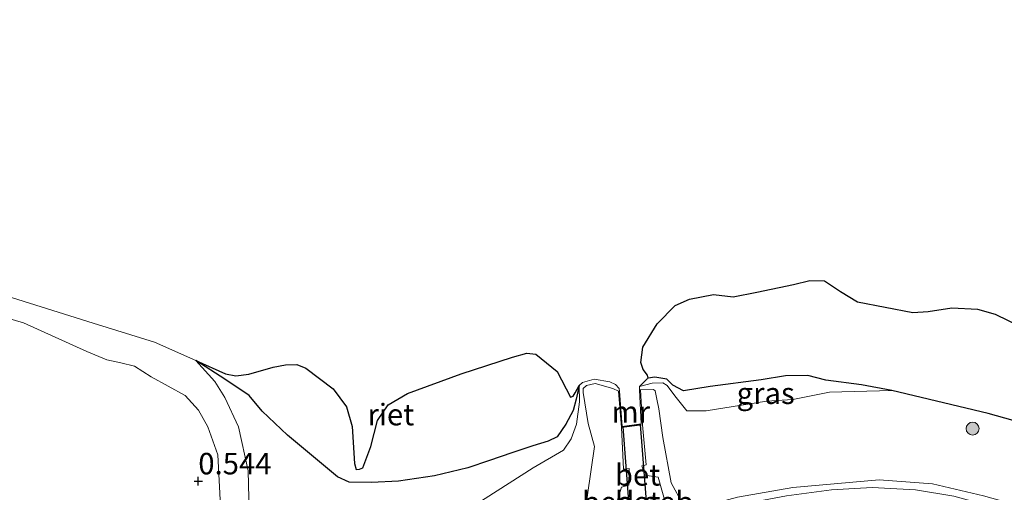
# Model space of a CAD drawing. Units: metres. Extents: x 149998 to 160000, y 468748 to 475003.
# Drawn here: x 156082 to 156196, y 473192 to 473247 of the extents above; entities that cross this region are included whole.
import ezdxf
from ezdxf.enums import TextEntityAlignment as Align

# ---------------------------------------------------------------- set-up
doc = ezdxf.new("R2010")
doc.units = ezdxf.units.M
doc.layers.get('0').update_dxf_attribs({"lineweight": 25})
for name, color, linetype, lineweight in [('B-ME-GR-BOOM-S-B1', 93, 'Continuous', 18), ('B-ME-GW-HOOGTEPUNT-S-B1', 10, 'Continuous', 25), ('B-ME-GW-KRUINLIJN-L-B1', 93, 'Continuous', 18), ('B-ME-GW-TEENLIJN-L-B1', 93, 'Continuous', 18), ('B-ME-IE-GRASLAND-GV-B6', 93, 'Continuous', 18), ('B-ME-IE-RIET-GV-B6', 10, 'Continuous', 25), ('B-ME-KW-DUIKER-GV-B6', 10, 'Continuous', 25), ('B-ME-MW-MUUR-GV-B6', 8, 'IE-TERREINAFSCHEIDING-KUNSTMATIG', 18), ('B-ME-OB-WATERLIJN-L-B1', 133, 'OB-WATERLIJN', 18), ('B-ME-OG-BEBOUWING-GV-B6', 173, 'Continuous', 18), ('B-ME-OG-WATER-GV-B6', 153, 'Continuous', 18), ('B-ME-VH-VERH_SOORT-BETON-OVERIG-GV-B6', 8, 'IE-TERREINAFSCHEIDING-NATUURLIJK-HOUTWAL', 18), ('B-ME-VH-VERH_SOORT-BITUMEN-GV-B6', 8, 'IE-TERREINAFSCHEIDING-NATUURLIJK-HOUTWAL', 18)]:
    doc.layers.add(name, color=color, linetype=linetype, lineweight=lineweight)
doc.styles.add('NLCS-ISO', font='NLCS-ISO.TTF')
doc.linetypes.add('IE-TERREINAFSCHEIDING-KUNSTMATIG', pattern='A,4,[82,NLCS.SHX,S=0.75,R=90,X=0,Y=0],4,-2', length=10)
doc.linetypes.add('IE-TERREINAFSCHEIDING-NATUURLIJK-HOUTWAL', pattern='A,7,-1.5,[67,NLCS.SHX,S=0.75,R=45,X=0,Y=0],-1.5,7,-1.5,[70,NLCS.SHX,S=0.75,R=0,X=0,Y=0],-1.5', length=20)
doc.linetypes.add('OB-WATERLIJN', pattern='A,10,[32,NLCS.SHX,S=2,R=0,X=0,Y=0],-12', length=22)

# ---------------------------------------------------------------- blocks, each defined once
blk = doc.blocks.new('boom')
blk.add_hatch(color=256).paths.add_polyline_path([(-0.75, 0, 1), (0.75, 0, 1)])
blk.add_circle((0, 0), 0.75)
blk = doc.blocks.new('hoogtepunt')
for p, q in [((-0.5, 0), (0.5, 0)), ((0, 0.5), (0, -0.5))]:
    blk.add_line(p, q)

msp = doc.modelspace()

# ---------------------------------------------------------------- linework, layer by layer
at = {"layer": 'B-ME-GW-KRUINLIJN-L-B1'}
for points in [[(156071.915, 473215.079, 0.401), (156082.308, 473212.084, 0.537), (156089.703, 473208.732, 0.578), (156092.027, 473207.763, 0.559), (156093.638, 473207.415, 0.543), (156095.234, 473207.038, 0.464), (156097.16, 473205.805, 0.382), (156101.115, 473203.633, 0.373), (156102.688, 473201.911, 0.344), (156103.755, 473199.965, 0.37), (156104.925, 473196.734, 0.436), (156105.251, 473190.764, 0.552), (156104.367, 473180.819, 0.587), (156104.575, 473180.213, 0.565), (156105.077, 473180.054, 0.543)], [(156147.387, 473187.656, 2.742), (156147.965, 473192.06, 2.137), (156148.75, 473197.675, 1.211), (156148.029, 473200.371, 0.556), (156147.448, 473203.947, 0.02), (156147.447, 473204.425, -0.024), (156147.847, 473204.761, -0.03), (156148.823, 473205.009, -0.043), (156150.906, 473204.444, -0.052), (156151.564, 473204.117, -0.072)], [(156160.932, 473190.587, 3.038), (156159.636, 473190.496, 2.955), (156159.046, 473190.99, 2.762), (156157.667, 473193.474, 2.132), (156156.696, 473198.751, 0.951), (156156.253, 473202.053, 0.486), (156156.025, 473203.191, 0.299), (156155.805, 473204.145, 0.048), (156155.613, 473204.319, -0.031), (156154.119, 473204.264, -0.039)], [(156311.441, 473143.348, 3.189), (156299.601, 473145.191, 3.113), (156286.327, 473147.361, 3.06), (156282.357, 473147.926, 3.069), (156277.892, 473148.701, 3.066), (156273.073, 473149.703, 3.069), (156268.439, 473150.881, 3.063), (156265.451, 473151.911, 3.085), (156261.108, 473153.942, 3.094), (156255.332, 473157.474, 3.088), (156248.626, 473161.943, 3.11), (156239.564, 473168.828, 3.129), (156230.517, 473175.504, 3.129), (156225.379, 473178.583, 3.132), (156219.916, 473181.947, 3.107), (156214.595, 473184.685, 3.088), (156209.749, 473186.802, 3.123), (156201.93, 473189.739, 3.142), (156194.047, 473191.94, 3.129), (156188.081, 473193.335, 3.12), (156181.887, 473193.825, 3.098), (156171.842, 473192.91, 3.104), (156165.422, 473191.779, 3.079), (156160.932, 473190.587, 3.038)]]:
    msp.add_polyline3d(points, dxfattribs=at)
at = {"layer": 'B-ME-GW-TEENLIJN-L-B1'}
for points in [[(156105.077, 473180.054, 0.543), (156105.725, 473180.202, 0.461), (156106.648, 473180.864, 0.363), (156107.709, 473183.121, 0.14), (156108.595, 473188.479, 0.042), (156108.476, 473194.871, -0.056), (156107.315, 473199.967, -0.074), (156105.725, 473203.404, -0.15), (156104.596, 473205.237, -0.207), (156102.359, 473207.692, -0.28)], [(156081.855, 473159.761, 1.252), (156089.77, 473162.202, 1.072), (156095.358, 473164.634, 0.722), (156099.94, 473166.904, 0.59), (156105.039, 473170.304, 0.431), (156108.778, 473172.883, 0.348), (156114.965, 473177.624, 0.272), (156125.561, 473185.085, 0.212), (156134.646, 473190.751, 0.143), (156141.642, 473195.188, 0.026), (156145.143, 473197.275, -0.074), (156146.062, 473198.581, -0.131), (156146.651, 473200.265, -0.131), (156147.035, 473202.866, -0.087), (156146.983, 473204.764, -0.28)], [(156157.219, 473204.788, -0.192), (156156.714, 473205.076, -0.189), (156155.469, 473205.047, -0.189), (156153.986, 473204.656, -0.28)], [(156183.376, 473204.18, -0.28), (156176.094, 473204.015, -0.103), (156171.839, 473203.138, -0.091), (156168.777, 473202.974, -0.084), (156161.758, 473201.818, -0.037), (156159.519, 473201.844, -0.068), (156159.028, 473202.4, -0.126), (156158.118, 473203.563, -0.184), (156157.219, 473204.788, -0.192)]]:
    msp.add_polyline3d(points, dxfattribs=at)
at = {"layer": 'B-ME-IE-GRASLAND-GV-B6'}
for points in [[(156078.884, 473215.647, -0.28), (156090.418, 473212.028, -0.28), (156097.545, 473209.828, -0.28), (156102.359, 473207.692, -0.28), (156104.596, 473205.237, -0.207), (156105.725, 473203.404, -0.15), (156107.315, 473199.967, -0.074), (156108.476, 473194.871, -0.056), (156108.595, 473188.479, 0.042)], [(156105.251, 473190.764, 0.552), (156104.925, 473196.734, 0.436), (156103.755, 473199.965, 0.37), (156102.688, 473201.911, 0.344), (156101.115, 473203.633, 0.373), (156097.16, 473205.805, 0.382), (156095.234, 473207.038, 0.464), (156093.638, 473207.415, 0.543), (156092.027, 473207.763, 0.559), (156089.703, 473208.732, 0.578), (156082.308, 473212.084, 0.537), (156071.915, 473215.079, 0.401)], [(156071.915, 473215.079, 0.401), (156082.308, 473212.084, 0.537), (156089.703, 473208.732, 0.578), (156092.027, 473207.763, 0.559), (156093.638, 473207.415, 0.543), (156095.234, 473207.038, 0.464), (156097.16, 473205.805, 0.382), (156101.115, 473203.633, 0.373), (156102.688, 473201.911, 0.344), (156103.755, 473199.965, 0.37), (156104.925, 473196.734, 0.436), (156105.251, 473190.764, 0.552), (156104.367, 473180.819, 0.587), (156104.575, 473180.213, 0.565), (156105.077, 473180.054, 0.543)], [(156108.595, 473188.479, 0.042), (156108.476, 473194.871, -0.056), (156107.315, 473199.967, -0.074), (156105.725, 473203.404, -0.15), (156104.596, 473205.237, -0.207), (156102.359, 473207.692, -0.28), (156105.727, 473205.536, -0.28), (156108.581, 473203.636, -0.273), (156110.08, 473201.811, -0.273), (156113.018, 473199.015, -0.266), (156116.998, 473195.7, -0.259), (156118.86, 473194.159, -0.259), (156120.23, 473193.54, -0.259), (156122.796, 473193.495, -0.259), (156125.941, 473193.638, -0.259), (156130.136, 473194.261, -0.259), (156134.019, 473195.212, -0.259), (156136.55, 473196.066, -0.259), (156139.146, 473196.952, -0.259), (156141.597, 473197.781, -0.259), (156143.377, 473198.32, -0.259), (156144.42, 473198.822, -0.259), (156145.437, 473200.276, -0.259), (156146.292, 473201.892, -0.259), (156146.615, 473203.173, -0.259), (156146.983, 473204.764, -0.28), (156147.035, 473202.866, -0.087), (156146.651, 473200.265, -0.131), (156146.062, 473198.581, -0.131), (156145.143, 473197.275, -0.074), (156141.642, 473195.188, 0.026), (156134.646, 473190.751, 0.143)], [(156134.646, 473190.751, 0.143), (156141.642, 473195.188, 0.026), (156145.143, 473197.275, -0.074), (156146.062, 473198.581, -0.131), (156146.651, 473200.265, -0.131), (156147.035, 473202.866, -0.087), (156146.983, 473204.764, -0.28), (156147.364, 473205.147, -0.28), (156148.705, 473205.515, -0.28), (156150.56, 473205.197, -0.28), (156151.223, 473204.901, -0.28), (156151.628, 473204.449, -0.28), (156151.655, 473204.116, -0.28), (156151.564, 473204.117, -0.072), (156150.906, 473204.444, -0.052), (156148.823, 473205.009, -0.043), (156147.847, 473204.761, -0.03), (156147.447, 473204.425, -0.024), (156147.448, 473203.947, 0.02), (156148.029, 473200.371, 0.556), (156148.75, 473197.675, 1.211), (156147.965, 473192.06, 2.137)], [(156183.376, 473204.18, -0.28), (156176.094, 473204.015, -0.103), (156171.839, 473203.138, -0.091), (156168.777, 473202.974, -0.084), (156161.758, 473201.818, -0.037), (156159.519, 473201.844, -0.068), (156159.028, 473202.4, -0.126), (156158.118, 473203.563, -0.184), (156157.219, 473204.788, -0.192), (156156.714, 473205.076, -0.189), (156155.469, 473205.047, -0.189), (156153.986, 473204.656, -0.28), (156154.888, 473205.552, -0.28), (156155.017, 473205.629, -0.28), (156155.795, 473205.756, -0.28), (156157.184, 473205.524, -0.28), (156157.889, 473204.813, -0.28), (156159.119, 473204.165, -0.28), (156162.213, 473204.68, -0.28), (156168.168, 473205.45, -0.28), (156170.977, 473205.92, -0.28), (156173.596, 473205.938, -0.28), (156175.665, 473205.394, -0.28), (156179.834, 473204.875, -0.28), (156183.376, 473204.18, -0.28)], [(156147.965, 473192.06, 2.137), (156148.75, 473197.675, 1.211), (156148.029, 473200.371, 0.556), (156147.448, 473203.947, 0.02), (156147.447, 473204.425, -0.024), (156147.847, 473204.761, -0.03), (156148.823, 473205.009, -0.043), (156150.906, 473204.444, -0.052), (156151.564, 473204.117, -0.072), (156151.911, 473199.905, 0.687), (156152.156, 473195.035, 1.687), (156152.783, 473195.109, 1.687), (156152.765, 473193.176, 1.917), (156151.923, 473192.968, 2.015), (156151.192, 473190.704, 2.394)], [(156201.93, 473189.739, 3.142), (156194.047, 473191.94, 3.129), (156188.081, 473193.335, 3.12), (156181.887, 473193.825, 3.098), (156171.842, 473192.91, 3.104), (156165.422, 473191.779, 3.079), (156160.932, 473190.587, 3.038), (156159.636, 473190.496, 2.955), (156159.046, 473190.99, 2.762), (156157.667, 473193.474, 2.132), (156156.696, 473198.751, 0.951), (156156.253, 473202.053, 0.486), (156156.025, 473203.191, 0.299), (156155.805, 473204.145, 0.048), (156155.613, 473204.319, -0.031), (156154.119, 473204.264, -0.039), (156154.007, 473204.264, -0.28), (156153.986, 473204.656, -0.28), (156155.469, 473205.047, -0.189), (156156.714, 473205.076, -0.189), (156157.219, 473204.788, -0.192)], [(156157.198, 473190.573, 2.676), (156156.165, 473194.136, 1.917), (156154.617, 473194.341, 1.831), (156154.283, 473195.447, 1.703), (156154.763, 473195.546, 1.7), (156154.33, 473200.196, 0.671), (156154.119, 473204.264, -0.039), (156155.613, 473204.319, -0.031), (156155.805, 473204.145, 0.048), (156156.025, 473203.191, 0.299), (156156.253, 473202.053, 0.486), (156156.696, 473198.751, 0.951), (156157.667, 473193.474, 2.132), (156159.046, 473190.99, 2.762)], [(156157.219, 473204.788, -0.192), (156158.118, 473203.563, -0.184), (156159.028, 473202.4, -0.126), (156159.519, 473201.844, -0.068), (156161.758, 473201.818, -0.037), (156168.777, 473202.974, -0.084), (156171.839, 473203.138, -0.091), (156176.094, 473204.015, -0.103), (156183.376, 473204.18, -0.28), (156194.576, 473201.506, -0.28), (156202.328, 473199.351, -0.28)], [(156165.422, 473191.779, 3.079), (156171.842, 473192.91, 3.104), (156181.887, 473193.825, 3.098), (156188.081, 473193.335, 3.12), (156194.047, 473191.94, 3.129)], [(156202.188, 473188.4, 3.169), (156196.09, 473190.384, 3.122), (156190.559, 473191.908, 3.079), (156186.125, 473192.638, 3.115), (156181.085, 473192.915, 3.111), (156176.343, 473192.651, 3.089), (156171.105, 473191.943, 3.042), (156165.559, 473190.917, 3.039), (156160.999, 473189.829, 3.028), (156157.235, 473188.644, 2.991), (156153.514, 473187.315, 2.995), (156146.694, 473184.394, 3.1), (156142.09, 473182.189, 3.166), (156137.012, 473179.389, 3.195), (156132.42, 473176.625, 3.278), (156127.675, 473173.768, 3.275), (156117.718, 473167.216, 3.289), (156110.133, 473162.058, 3.373), (156105.443, 473159.242, 3.416), (156102.409, 473157.805, 3.413), (156098.148, 473156.177, 3.452), (156092.914, 473154.637, 3.518), (156084.866, 473152.943, 3.605), (156075.359, 473151.304, 3.579)]]:
    msp.add_polyline3d(points, dxfattribs=at)
at = {"layer": 'B-ME-IE-RIET-GV-B6'}
for points in [[(156202.328, 473199.351, -0.28), (156194.576, 473201.506, -0.28), (156183.376, 473204.18, -0.28), (156179.834, 473204.875, -0.28), (156175.665, 473205.394, -0.28), (156173.596, 473205.938, -0.28), (156170.977, 473205.92, -0.28), (156168.168, 473205.45, -0.28), (156162.213, 473204.68, -0.28), (156159.119, 473204.165, -0.28), (156157.889, 473204.813, -0.28), (156157.184, 473205.524, -0.28), (156155.795, 473205.756, -0.28), (156155.017, 473205.629, -0.28), (156154.911, 473205.98, -0.28), (156154.408, 473206.63, -0.28), (156154.154, 473207.471, -0.28), (156154.388, 473209.224, -0.28), (156156.049, 473211.944, -0.28), (156158.157, 473214.073, -0.28), (156159.809, 473214.803, -0.28), (156162.626, 473215.35, -0.28), (156164.887, 473215.079, -0.28), (156167.658, 473215.65, -0.28), (156171.907, 473216.517, -0.28), (156173.83, 473216.984, -0.28), (156175.52, 473216.96, -0.28), (156177.384, 473215.728, -0.28), (156179.353, 473214.527, -0.28), (156185.812, 473213.272, -0.28), (156187.575, 473213.385, -0.28), (156190.353, 473213.806, -0.28), (156193.336, 473213.676, -0.28), (156195.391, 473213.075, -0.28), (156199.834, 473210.903, -0.28)], [(156146.983, 473204.764, -0.28), (156146.615, 473203.173, -0.259), (156146.292, 473201.892, -0.259), (156145.437, 473200.276, -0.259), (156144.42, 473198.822, -0.259), (156143.377, 473198.32, -0.259), (156141.597, 473197.781, -0.259), (156139.146, 473196.952, -0.259), (156136.55, 473196.066, -0.259), (156134.019, 473195.212, -0.259), (156130.136, 473194.261, -0.259), (156125.941, 473193.638, -0.259), (156122.796, 473193.495, -0.259), (156120.23, 473193.54, -0.259), (156118.86, 473194.159, -0.259), (156116.998, 473195.7, -0.259), (156113.018, 473199.015, -0.266), (156110.08, 473201.811, -0.273), (156108.581, 473203.636, -0.273), (156105.727, 473205.536, -0.28), (156102.359, 473207.692, -0.28), (156105.812, 473206.138, -0.28), (156107.032, 473205.895, -0.28), (156108.542, 473206.085, -0.28), (156111.354, 473206.898, -0.28), (156112.798, 473207.182, -0.28), (156114.119, 473207.238, -0.28), (156115.172, 473206.792, -0.28), (156118.346, 473204.389, -0.28), (156119.897, 473202.297, -0.28), (156120.551, 473200.01, -0.28), (156120.825, 473195.697, -0.28), (156121.037, 473194.996, -0.28), (156121.398, 473195.067, -0.28), (156121.818, 473195.195, -0.28), (156122.744, 473197.692, -0.28), (156123.511, 473200.715, -0.28), (156124.754, 473202.545, -0.28), (156127.001, 473203.837, -0.28), (156133.258, 473206.152, -0.28), (156139.215, 473208.07, -0.28), (156140.871, 473208.534, -0.28), (156141.934, 473208.435, -0.28), (156144.424, 473206.398, -0.28), (156145.974, 473203.426, -0.28), (156146.289, 473203.522, -0.28), (156146.508, 473203.932, -0.28), (156146.983, 473204.764, -0.28)]]:
    msp.add_polyline3d(points, dxfattribs=at)
at = {"layer": 'B-ME-KW-DUIKER-GV-B6'}
msp.add_polyline3d([(156155.849, 473177.366, -0.28), (156153.856, 473177.117, -0.28), (156152.107, 473199.977, -0.28), (156154.065, 473200.243, -0.28), (156155.849, 473177.366, -0.28)], dxfattribs=at)
at = {"layer": 'B-ME-MW-MUUR-GV-B6'}
msp.add_polyline3d([(156154.33, 473200.196, 0.671), (156151.911, 473199.905, 0.687), (156151.564, 473204.117, -0.072), (156151.655, 473204.116, -0.28), (156151.981, 473200.01, -0.28), (156154.21, 473200.314, -0.28), (156154.007, 473204.264, -0.28), (156154.119, 473204.264, -0.039), (156154.33, 473200.196, 0.671)], dxfattribs=at)
at = {"layer": 'B-ME-OB-WATERLIJN-L-B1'}
for points in [[(155969.088, 473247.319, -0.28), (155973.088, 473245.854, -0.28), (155978.355, 473244.62, -0.28), (155982.365, 473244.381, -0.28), (155984.743, 473243.725, -0.28), (155989.014, 473241.616, -0.28), (155994.311, 473239.779, -0.28), (156003.226, 473237.355, -0.28), (156010.477, 473235.001, -0.28), (156019.799, 473232.624, -0.28), (156030.765, 473229.866, -0.28), (156034.506, 473229.507, -0.28), (156037.47, 473228.684, -0.28), (156040.719, 473227.298, -0.28), (156042.772, 473226.199, -0.28), (156048.631, 473223.768, -0.28), (156057.596, 473221.053, -0.28), (156066.778, 473218.634, -0.28), (156078.884, 473215.647, -0.28), (156090.418, 473212.028, -0.28), (156097.545, 473209.828, -0.28), (156102.359, 473207.692, -0.28)], [(156102.359, 473207.692, -0.28), (156105.727, 473205.536, -0.28), (156108.581, 473203.636, -0.273), (156110.08, 473201.811, -0.273), (156113.018, 473199.015, -0.266), (156116.998, 473195.7, -0.259), (156118.86, 473194.159, -0.259), (156120.23, 473193.54, -0.259), (156122.796, 473193.495, -0.259), (156125.941, 473193.638, -0.259), (156130.136, 473194.261, -0.259), (156134.019, 473195.212, -0.259), (156136.55, 473196.066, -0.259), (156139.146, 473196.952, -0.259), (156141.597, 473197.781, -0.259), (156143.377, 473198.32, -0.259), (156144.42, 473198.822, -0.259), (156145.437, 473200.276, -0.259), (156146.292, 473201.892, -0.259), (156146.615, 473203.173, -0.259), (156146.983, 473204.764, -0.28)], [(156146.983, 473204.764, -0.28), (156147.364, 473205.147, -0.28), (156148.705, 473205.515, -0.28), (156150.56, 473205.197, -0.28), (156151.223, 473204.901, -0.28), (156151.628, 473204.449, -0.28), (156151.655, 473204.116, -0.28), (156151.981, 473200.01, -0.28), (156154.21, 473200.314, -0.28), (156154.007, 473204.264, -0.28), (156153.986, 473204.656, -0.28), (156154.888, 473205.552, -0.28), (156155.017, 473205.629, -0.28)], [(156155.017, 473205.629, -0.28), (156155.795, 473205.756, -0.28), (156157.184, 473205.524, -0.28), (156157.889, 473204.813, -0.28), (156159.119, 473204.165, -0.28), (156162.213, 473204.68, -0.28), (156168.168, 473205.45, -0.28), (156170.977, 473205.92, -0.28), (156173.596, 473205.938, -0.28), (156175.665, 473205.394, -0.28), (156179.834, 473204.875, -0.28), (156183.376, 473204.18, -0.28), (156194.576, 473201.506, -0.28), (156202.328, 473199.351, -0.28)]]:
    msp.add_polyline3d(points, dxfattribs=at)
at = {"layer": 'B-ME-OG-WATER-GV-B6'}
msp.add_polyline3d([(156199.834, 473210.903, -0.28), (156195.391, 473213.075, -0.28), (156193.336, 473213.676, -0.28), (156190.353, 473213.806, -0.28), (156187.575, 473213.385, -0.28), (156185.812, 473213.272, -0.28), (156179.353, 473214.527, -0.28), (156177.384, 473215.728, -0.28), (156175.52, 473216.96, -0.28), (156173.83, 473216.984, -0.28), (156171.907, 473216.517, -0.28), (156167.658, 473215.65, -0.28), (156164.887, 473215.079, -0.28), (156162.626, 473215.35, -0.28), (156159.809, 473214.803, -0.28), (156158.157, 473214.073, -0.28), (156156.049, 473211.944, -0.28), (156154.388, 473209.224, -0.28), (156154.154, 473207.471, -0.28), (156154.408, 473206.63, -0.28), (156154.911, 473205.98, -0.28), (156155.017, 473205.629, -0.28), (156154.888, 473205.552, -0.28), (156153.986, 473204.656, -0.28), (156154.007, 473204.264, -0.28), (156154.21, 473200.314, -0.28), (156151.981, 473200.01, -0.28), (156151.655, 473204.116, -0.28), (156151.628, 473204.449, -0.28), (156151.223, 473204.901, -0.28), (156150.56, 473205.197, -0.28), (156148.705, 473205.515, -0.28), (156147.364, 473205.147, -0.28), (156146.983, 473204.764, -0.28), (156146.508, 473203.932, -0.28), (156146.289, 473203.522, -0.28), (156145.974, 473203.426, -0.28), (156144.424, 473206.398, -0.28), (156141.934, 473208.435, -0.28), (156140.871, 473208.534, -0.28), (156139.215, 473208.07, -0.28), (156133.258, 473206.152, -0.28), (156127.001, 473203.837, -0.28), (156124.754, 473202.545, -0.28), (156123.511, 473200.715, -0.28), (156122.744, 473197.692, -0.28), (156121.818, 473195.195, -0.28), (156121.398, 473195.067, -0.28), (156121.037, 473194.996, -0.28), (156120.825, 473195.697, -0.28), (156120.551, 473200.01, -0.28), (156119.897, 473202.297, -0.28), (156118.346, 473204.389, -0.28), (156115.172, 473206.792, -0.28), (156114.119, 473207.238, -0.28), (156112.798, 473207.182, -0.28), (156111.354, 473206.898, -0.28), (156108.542, 473206.085, -0.28), (156107.032, 473205.895, -0.28), (156105.812, 473206.138, -0.28), (156102.359, 473207.692, -0.28), (156097.545, 473209.828, -0.28), (156090.418, 473212.028, -0.28), (156078.884, 473215.647, -0.28)], dxfattribs=at)
at = {"layer": 'B-ME-VH-VERH_SOORT-BETON-OVERIG-GV-B6'}
msp.add_polyline3d([(156151.911, 473199.905, 0.687), (156154.33, 473200.196, 0.671), (156154.763, 473195.546, 1.7), (156154.283, 473195.447, 1.703), (156154.617, 473194.341, 1.831), (156156.165, 473194.136, 1.917), (156157.198, 473190.573, 2.676), (156153.919, 473189.441, 2.66), (156151.799, 473189.542, 2.608), (156151.192, 473190.704, 2.394), (156151.923, 473192.968, 2.015), (156152.765, 473193.176, 1.917), (156152.783, 473195.109, 1.687), (156152.156, 473195.035, 1.687), (156151.911, 473199.905, 0.687)], dxfattribs=at)
at = {"layer": 'B-ME-VH-VERH_SOORT-BITUMEN-GV-B6'}
msp.add_polyline3d([(156075.359, 473151.304, 3.579), (156084.866, 473152.943, 3.605), (156092.914, 473154.637, 3.518), (156098.148, 473156.177, 3.452), (156102.409, 473157.805, 3.413), (156105.443, 473159.242, 3.416), (156110.133, 473162.058, 3.373), (156117.718, 473167.216, 3.289), (156127.675, 473173.768, 3.275), (156132.42, 473176.625, 3.278), (156137.012, 473179.389, 3.195), (156142.09, 473182.189, 3.166), (156146.694, 473184.394, 3.1), (156153.514, 473187.315, 2.995), (156157.235, 473188.644, 2.991), (156160.999, 473189.829, 3.028), (156165.559, 473190.917, 3.039), (156171.105, 473191.943, 3.042), (156176.343, 473192.651, 3.089), (156181.085, 473192.915, 3.111), (156186.125, 473192.638, 3.115), (156190.559, 473191.908, 3.079), (156196.09, 473190.384, 3.122), (156202.188, 473188.4, 3.169)], dxfattribs=at)

# ---------------------------------------------------------------- block references
at = {"layer": 'B-ME-GR-BOOM-S-B1', "rotation": 90}
msp.add_blockref('boom', (156192.762, 473199.772, 0.847), dxfattribs=at)
at = {"layer": 'B-ME-GW-HOOGTEPUNT-S-B1', "rotation": 90}
msp.add_blockref('hoogtepunt', (156102.656, 473193.664, 0.544), dxfattribs=at)
msp.add_blockref('hoogtepunt', (156102.656, 473193.664, 0.544), dxfattribs=at)

# ---------------------------------------------------------------- texts
at = {"layer": 'B-ME-GW-HOOGTEPUNT-S-B1', "ltscale": 0.2, "style": 'NLCS-ISO'}
msp.add_text('0.544', height=2.5, dxfattribs=at).set_placement((156102.656, 473193.664, 0.544), align=Align.BOTTOM_LEFT)
msp.add_text('0.544', height=2.5, dxfattribs=at).set_placement((156102.656, 473193.664, 0.544), align=Align.BOTTOM_LEFT)
at = {"layer": 'B-ME-IE-GRASLAND-GV-B6', "ltscale": 0.2, "style": 'NLCS-ISO'}
msp.add_text('gras', height=2.5, dxfattribs=at).set_placement((156168.681, 473203.878), align=Align.MIDDLE_CENTER)
at = {"layer": 'B-ME-IE-RIET-GV-B6', "ltscale": 0.2, "style": 'NLCS-ISO'}
msp.add_text('riet', height=2.5, dxfattribs=at).set_placement((156125.0634, 473201.401), align=Align.MIDDLE_CENTER)
at = {"layer": 'B-ME-MW-MUUR-GV-B6', "ltscale": 0.2, "style": 'NLCS-ISO'}
msp.add_text('mr', height=2.5, dxfattribs=at).set_placement((156152.9844, 473201.7153), align=Align.MIDDLE_CENTER)
at = {"layer": 'B-ME-OG-BEBOUWING-GV-B6', "ltscale": 0.2, "style": 'NLCS-ISO'}
msp.add_text('bed.geb', height=2.5, dxfattribs=at).set_placement((156153.7936, 473191.2089), align=Align.MIDDLE_CENTER)
at = {"layer": 'B-ME-VH-VERH_SOORT-BETON-OVERIG-GV-B6', "ltscale": 0.2, "style": 'NLCS-ISO'}
for p in [(156153.7733, 473194.3882), (156153.7936, 473191.2089)]:
    msp.add_text('bet', height=2.5, dxfattribs=at).set_placement(p, align=Align.MIDDLE_CENTER)

doc.saveas('drawing.dxf')
